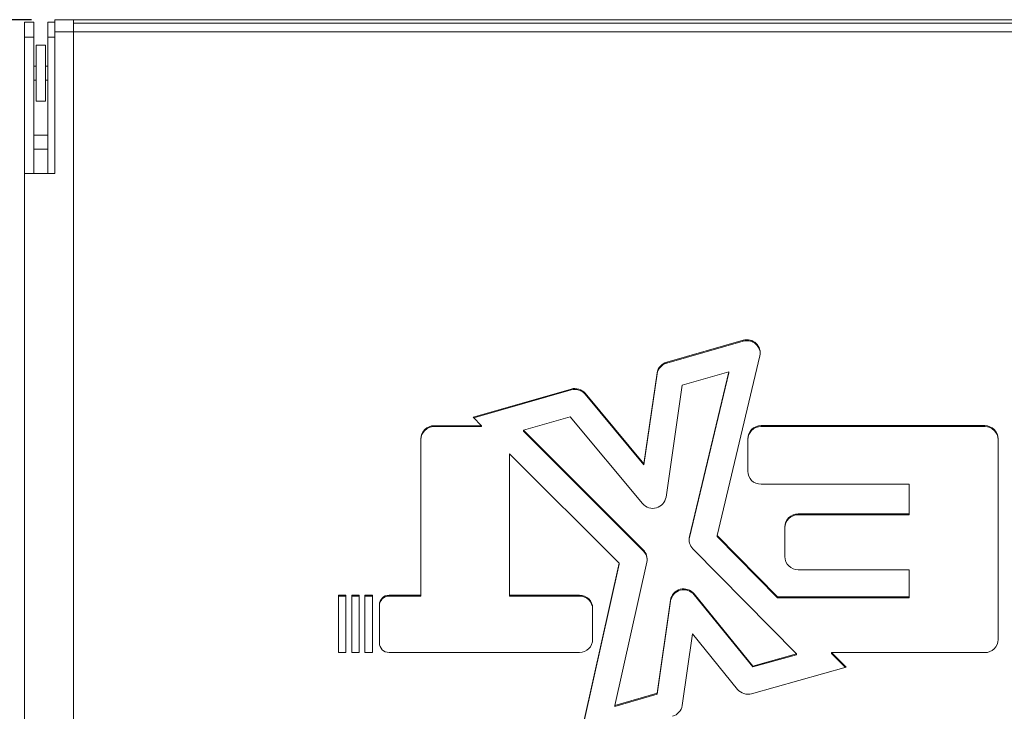
# Model space of a CAD drawing. Units: millimetres. Extents: x 74 to 2910, y 52 to 2015.
# Drawn here: x 489 to 912, y 1201 to 1498 of the extents above; entities that cross this region are included whole.
import ezdxf

# ---------------------------------------------------------------- set-up
doc = ezdxf.new("R2010")
doc.units = ezdxf.units.MM
doc.header["$LTSCALE"] = 10
doc.layers.add('MEDIÇÕES', color=7, linetype='Continuous')
doc.styles.add('SLDTEXTSTYLE1', font='TXT', dxfattribs={"width": 0.75})
doc.dimstyles.new('SLDDIMSTYLE0', dxfattribs={"dimtxt": 35, "dimasz": 33.02, "dimexe": 0, "dimexo": 0.0625, "dimgap": 8.75, "dimtad": 1, "dimrnd": 1e-09, "dimzin": 12, "dimdsep": 46, "dimtxsty": 'SLDTEXTSTYLE1', "dimsah": 1, "dimcen": 0.09, "dimadec": 0, "dimazin": 3, "dimtfac": 1, "dimtofl": 0, "dimtmove": 0, "dimatfit": 3, "dimfxl": 1, "dimfrac": 2, "dimtolj": 1, "dimtzin": 12, "dimarcsym": 0})

# ---------------------------------------------------------------- blocks, each defined once
blk = doc.blocks.new('_D_2')
at = {"layer": 'MEDIÇÕES'}
for p, q in [((494.13, 1498.13), (380.03, 1498.13)), ((390.03, 1047.63), (390.03, 1498.13)), ((494.13, 1047.63), (380.03, 1047.63))]:
    blk.add_line(p, q, dxfattribs=at)
for points in [[(390.03, 1498.13), (384.95, 1465.11), (395.11, 1465.11)], [(390.03, 1047.63), (395.11, 1080.65), (384.95, 1080.65)]]:
    blk.add_solid(points, dxfattribs=at)
at = {"layer": 'MEDIÇÕES', "insert": (344.91, 1187.54, 1.11), "char_height": 35, "attachment_point": 1, "rotation": 90, "style": 'SLDTEXTSTYLE1'}
blk.add_mtext('450,50', dxfattribs=at)

msp = doc.modelspace()

# ---------------------------------------------------------------- linework, layer by layer
at = {"color": 7, "linetype": 'Continuous', "lineweight": 15}
for p, q in [((491.131, 1497.128), (495.131, 1497.128)), ((491.131, 1490.607), (491.131, 1497.128)), ((495.131, 1490.607), (495.131, 1497.128)), ((501.131, 1497.128), (504.131, 1497.128)), ((501.131, 1490.607), (501.131, 1497.128)), ((504.131, 1498.128), (512.131, 1498.128)), ((504.131, 1492.911), (504.131, 1498.128)), ((512.131, 1498.128), (1147.131, 1498.128)), ((512.131, 1496.639), (512.131, 1498.128)), ((512.131, 1498.128), (512.131, 1492.911)), ((512.131, 1496.639), (1147.131, 1496.639)), ((512.131, 1496.639), (512.131, 1492.911)), ((504.131, 1432.128), (504.131, 1492.911)), ((512.131, 1492.911), (504.131, 1492.911)), ((512.131, 1492.911), (512.131, 1067.977)), ((512.131, 1492.911), (1147.131, 1492.911)), ((512.131, 1080.83), (512.131, 1492.911)), ((491.131, 1490.607), (495.131, 1490.607)), ((491.131, 1432.128), (491.131, 1490.607)), ((495.131, 1432.128), (495.131, 1490.607)), ((501.131, 1432.128), (501.131, 1490.607)), ((501.131, 1490.607), (504.131, 1490.607)), ((500.131, 1487.128), (496.131, 1487.128)), ((496.131, 1487.128), (496.131, 1463.128)), ((500.131, 1487.128), (500.131, 1463.128)), ((496.131, 1478.128), (495.131, 1478.128)), ((501.131, 1478.128), (500.131, 1478.128)), ((495.131, 1472.128), (496.131, 1472.128)), ((500.131, 1472.128), (501.131, 1472.128)), ((500.131, 1463.128), (496.131, 1463.128)), ((501.131, 1448.581), (495.131, 1448.581)), ((495.131, 1442.581), (501.131, 1442.581)), ((504.131, 1432.128), (491.131, 1432.128)), ((491.131, 1432.128), (491.131, 1102.628)), ((799.508, 1360.456), (766.655, 1351.056)), ((799.508, 1360.064), (766.655, 1350.664)), ((799.508, 1360.064), (799.508, 1360.456)), ((788.251, 1276.646), (806.645, 1353.715)), ((766.655, 1350.664), (766.655, 1351.056)), ((762.588, 1346.427), (756.908, 1307.402)), ((762.588, 1346.035), (756.908, 1307.011)), ((762.588, 1346.035), (762.588, 1346.427)), ((793.286, 1346.895), (773.361, 1341.194)), ((776.419, 1276.225), (793.286, 1346.895)), ((776.419, 1275.834), (793.286, 1346.504)), ((793.286, 1346.504), (793.286, 1346.895)), ((725.648, 1339.516), (683.562, 1327.399)), ((725.648, 1339.124), (725.648, 1339.516)), ((773.361, 1341.194), (766.368, 1293.149)), ((725.648, 1339.124), (683.869, 1327.096)), ((756.908, 1307.402), (731.638, 1337.688)), ((731.638, 1337.296), (731.638, 1337.688)), ((756.908, 1307.011), (731.638, 1337.296)), ((683.562, 1327.399), (687.205, 1323.79)), ((725.231, 1327.609), (705.157, 1321.83)), ((756.32, 1290.35), (725.231, 1327.609)), ((687.205, 1323.79), (666.873, 1323.79)), ((666.873, 1323.399), (666.873, 1323.79)), ((687.205, 1323.399), (666.873, 1323.399)), ((687.205, 1323.399), (687.205, 1323.79)), ((903.181, 1323.802), (807.145, 1323.802)), ((807.145, 1323.411), (807.145, 1323.802)), ((903.181, 1323.411), (807.145, 1323.411)), ((903.181, 1323.411), (903.181, 1323.802)), ((705.157, 1321.83), (756.601, 1270.463)), ((705.157, 1321.439), (705.157, 1321.83)), ((705.157, 1321.439), (756.601, 1270.072)), ((661.164, 1318.131), (661.164, 1250.989)), ((801.437, 1318.143), (801.437, 1304.296)), ((908.889, 1231.985), (908.889, 1318.143)), ((699.268, 1251.029), (699.268, 1311.647)), ((699.268, 1311.647), (746.303, 1264.682)), ((756.908, 1307.011), (756.908, 1307.402)), ((807.145, 1298.637), (870.674, 1298.637)), ((870.674, 1298.637), (870.674, 1285.943)), ((870.674, 1285.943), (823.105, 1285.943)), ((823.105, 1285.552), (823.105, 1285.943)), ((870.674, 1285.552), (823.105, 1285.552)), ((870.674, 1285.552), (870.674, 1285.943)), ((817.397, 1280.284), (817.397, 1267.551)), ((776.419, 1275.834), (776.419, 1276.225)), ((814.153, 1250.314), (788.251, 1276.646)), ((788.251, 1276.255), (788.251, 1276.646)), ((814.153, 1249.923), (788.251, 1276.255)), ((756.601, 1270.072), (756.601, 1270.463)), ((822.296, 1225.824), (777.888, 1270.971)), ((746.303, 1264.682), (731.116, 1196.781)), ((746.303, 1264.291), (731.116, 1196.389)), ((758.123, 1265.25), (744.346, 1203.649)), ((746.303, 1264.291), (746.303, 1264.682)), ((823.105, 1261.892), (870.674, 1261.892)), ((870.674, 1261.892), (870.674, 1250.314)), ((625.814, 1250.989), (625.814, 1226.394)), ((628.998, 1250.989), (625.814, 1250.989)), ((628.998, 1226.394), (628.998, 1250.989)), ((631.489, 1250.989), (631.489, 1226.394)), ((634.673, 1250.989), (631.489, 1250.989)), ((634.673, 1226.394), (634.673, 1250.989)), ((640.39, 1250.989), (637.165, 1250.989)), ((637.165, 1250.989), (637.165, 1226.394)), ((640.39, 1226.394), (640.39, 1250.989)), ((661.164, 1250.989), (647.505, 1250.989)), ((647.505, 1250.598), (647.505, 1250.989)), ((661.164, 1250.598), (661.164, 1250.989)), ((729.18, 1251.029), (699.268, 1251.029)), ((699.268, 1250.638), (699.268, 1251.029)), ((729.18, 1250.638), (729.18, 1251.029)), ((778.406, 1251.604), (803.617, 1220.577)), ((778.406, 1251.212), (778.406, 1251.604)), ((778.406, 1251.212), (803.617, 1220.186)), ((628.998, 1250.598), (625.814, 1250.598)), ((634.673, 1250.598), (631.489, 1250.598)), ((640.39, 1250.598), (637.165, 1250.598)), ((643.352, 1246.872), (643.352, 1230.512)), ((661.164, 1250.598), (647.505, 1250.598)), ((729.18, 1250.638), (699.268, 1250.638)), ((762.499, 1208.866), (768.311, 1248.86)), ((762.499, 1208.475), (768.311, 1248.469)), ((768.311, 1248.469), (768.311, 1248.86)), ((870.674, 1250.314), (814.153, 1250.314)), ((814.153, 1249.923), (814.153, 1250.314)), ((870.674, 1249.923), (814.153, 1249.923)), ((870.674, 1249.923), (870.674, 1250.314)), ((734.888, 1232.054), (734.888, 1245.37)), ((773.273, 1203.64), (777.741, 1234.38)), ((777.741, 1234.38), (797.095, 1210.561)), ((625.814, 1226.394), (628.998, 1226.394)), ((631.489, 1226.394), (634.673, 1226.394)), ((637.165, 1226.394), (640.39, 1226.394)), ((647.505, 1226.394), (729.18, 1226.394)), ((803.617, 1220.577), (822.296, 1225.824)), ((803.617, 1220.186), (822.296, 1225.433)), ((822.296, 1225.433), (822.296, 1225.824)), ((843.72, 1220.078), (837.413, 1226.326)), ((837.413, 1226.326), (903.181, 1226.326)), ((837.413, 1225.934), (837.413, 1226.326)), ((843.412, 1219.991), (837.413, 1225.934)), ((803.096, 1208.667), (843.72, 1220.078)), ((803.617, 1220.186), (803.617, 1220.577)), ((744.346, 1203.649), (762.499, 1208.866)), ((744.346, 1203.257), (762.499, 1208.475)), ((762.499, 1208.475), (762.499, 1208.866)), ((744.346, 1203.257), (744.346, 1203.649))]:
    msp.add_line(p, q, dxfattribs=at)
at = {"color": 7, "linetype": 'Continuous', "lineweight": 15, "flags": 128}
msp.add_lwpolyline([(776.269, 1274.726), (776.298, 1275.133), (776.419, 1275.834)], dxfattribs=at)
at = {"color": 7, "linetype": 'Continuous', "lineweight": 15}
for centre, radius, start, end in [((801.106, 1354.999), 5.686, 346.95275, 106.3246), ((801.097, 1354.587), 5.703, 2.36855, 106.17994), ((768.202, 1345.595), 5.675, 105.81989, 171.57898), ((768.202, 1345.204), 5.675, 105.81989, 171.57898), ((727.24, 1334.004), 5.737, 39.95414, 106.11287), ((727.24, 1333.612), 5.737, 39.95414, 106.11287), ((666.848, 1318.107), 5.684, 89.75492, 179.7528), ((666.848, 1317.715), 5.684, 89.75492, 179.7528), ((807.121, 1318.118), 5.684, 89.75492, 179.7528), ((807.121, 1317.727), 5.684, 89.75492, 179.7528), ((903.205, 1318.118), 5.684, 0.2472, 90.24508), ((903.205, 1317.727), 5.684, 0.2472, 90.24508), ((807.121, 1304.321), 5.684, 180.2472, 270.24508), ((760.714, 1294.012), 5.72, 219.81374, 351.31832), ((823.081, 1280.259), 5.684, 89.75492, 179.7528), ((823.081, 1279.868), 5.684, 89.75492, 179.7528), ((781.894, 1274.923), 5.627, 166.61489, 224.60845), ((752.63, 1266.475), 5.628, 347.4337, 45.12418), ((752.622, 1266.079), 5.637, 2.04189, 45.09699), ((823.081, 1267.575), 5.684, 180.2472, 270.24508), ((647.487, 1246.854), 4.135, 89.75492, 179.7528), ((729.204, 1245.345), 5.684, 0.2472, 90.24508), ((773.965, 1247.998), 5.72, 39.07561, 171.3312), ((773.965, 1247.607), 5.72, 39.07561, 171.3312), ((647.487, 1246.463), 4.135, 89.75492, 179.7528), ((729.204, 1244.954), 5.684, 0.2472, 90.24508), ((647.487, 1230.529), 4.135, 180.2472, 270.24508), ((729.204, 1232.078), 5.684, 269.75492, 359.7528), ((903.205, 1232.009), 5.684, 269.75492, 359.7528), ((801.54, 1214.188), 5.736, 219.21254, 285.74515), ((767.659, 1204.469), 5.675, 285.8879, 351.59239)]:
    msp.add_arc(centre, radius, start, end, dxfattribs=at)

# ---------------------------------------------------------------- dimensions: what is measured, and where the dimension line sits
at = {"layer": 'MEDIÇÕES'}
dim = msp.add_linear_dim(base=(390.026, 1498.128), p1=(504.131, 1047.628), p2=(504.131, 1498.128), angle=90, dimstyle='SLDDIMSTYLE0', dxfattribs=at)
dim.commit()
dim.dimension.update_dxf_attribs({"geometry": '_D_2', "text_midpoint": (390.026, 1272.878), "dimtype": 160})

doc.saveas('drawing.dxf')
